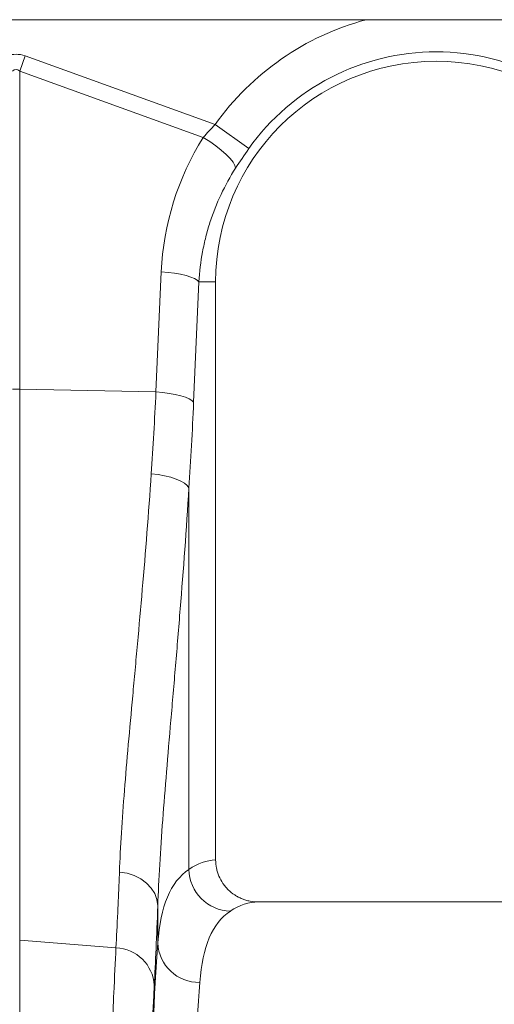
# Model space of a CAD drawing. Units: millimetres. Extents: x -8874 to -2347, y 10743 to 19397.
# Drawn here: x -6119 to -6006, y 17442 to 17677 of the extents above; entities that cross this region are included whole.
import ezdxf

# ---------------------------------------------------------------- set-up
doc = ezdxf.new("R2010")
doc.units = ezdxf.units.MM
doc.linetypes.add('SLD-SOLID', pattern=[0])
doc.layers.add('ACO_DRAINAGE', color=7, linetype='SLD-SOLID')

# ---------------------------------------------------------------- blocks, each defined once
blk = doc.blocks.new('ACO - 32844 - FRONT')
at = {"linetype": 'Continuous', "lineweight": 0}
for p, q in [((1000, 1141.9), (-1000, 1141.9)), ((100.87, 1129.68), (102.18, 1133.29)), ((102.18, 1133.29), (147.37, 1116.95)), ((100.87, 1129.68), (100.87, 1054.01)), ((144.57, 1113.87), (100.87, 1129.68)), ((155.39, 1111.24), (147.37, 1116.95)), ((146.09, 1112.9), (144.57, 1113.87)), ((147.53, 1111.88), (146.09, 1112.9)), ((148.84, 1110.84), (147.53, 1111.88)), ((149.99, 1109.83), (148.84, 1110.84)), ((150.93, 1108.87), (149.99, 1109.83)), ((151.64, 1107.99), (150.93, 1108.87)), ((152.09, 1107.23), (151.64, 1107.99)), ((152.26, 1106.6), (152.09, 1107.23)), ((133.29, 1053.33), (134.57, 1081.91)), ((136.18, 1081.77), (134.57, 1081.91)), ((137.73, 1081.58), (136.18, 1081.77)), ((139.17, 1081.32), (137.73, 1081.58)), ((140.46, 1081.02), (139.17, 1081.32)), ((141.57, 1080.68), (140.46, 1081.02)), ((142.47, 1080.3), (141.57, 1080.68)), ((143.14, 1079.91), (142.47, 1080.3)), ((143.54, 1079.5), (142.27, 1050.92)), ((143.54, 1079.5), (143.14, 1079.91)), ((143.54, 1079.5), (147.5, 1079.5)), ((147.5, 942), (147.5, 1079.5)), ((100.87, 1054.01), (100.87, 922.91)), ((133.29, 1053.33), (100.87, 1054.01)), ((134.91, 1053.19), (133.29, 1053.33)), ((136.45, 1052.99), (134.91, 1053.19)), ((137.89, 1052.74), (136.45, 1052.99)), ((139.19, 1052.44), (137.89, 1052.74)), ((140.3, 1052.09), (139.19, 1052.44)), ((141.2, 1051.72), (140.3, 1052.09)), ((141.86, 1051.32), (141.2, 1051.72)), ((142.27, 1050.92), (141.86, 1051.32)), ((133.8, 1033.67), (132.18, 1033.86)), ((135.35, 1033.39), (133.8, 1033.67)), ((136.8, 1033.04), (135.35, 1033.39)), ((138.09, 1032.62), (136.8, 1033.04)), ((139.2, 1032.14), (138.09, 1032.62)), ((140.1, 1031.61), (139.2, 1032.14)), ((140.75, 1031.06), (140.1, 1031.61)), ((141.16, 1030.49), (140.75, 1031.06)), ((141.16, 1030.49), (141.16, 939.74)), ((126.41, 938.84), (124.61, 939.12)), ((128.12, 938.29), (126.41, 938.84)), ((129.69, 937.5), (128.12, 938.29)), ((131.05, 936.49), (129.69, 937.5)), ((132.17, 935.31), (131.05, 936.49)), ((133.01, 933.98), (132.17, 935.31)), ((133.53, 932.55), (133.01, 933.98)), ((133.73, 931.08), (133.53, 932.55)), ((133.73, 922.24), (133.73, 931.08)), ((242.35, 932), (157.65, 932)), ((100.87, 922.91), (100.87, 626)), ((123.78, 921.11), (100.87, 922.91))]:
    blk.add_line(p, q, dxfattribs=at)
for centre, radius, start, end in [((200, 1079.5), 64.59, 104.9756, 144.5673), ((200, 1079.5), 54.75, 35.4327, 144.5673), ((200, 1079.5), 52.5, 0, 180), ((100, 1012.77), 41.25, 88.7893, 91.2107), ((151.29, 939.94), 10.14, 181.1469, 268.3871), ((123.37, 911.56), 9.56, 3.6685, 87.5186), ((143.53, 922.67), 9.81, 182.5065, 271.1704)]:
    blk.add_arc(centre, radius, start, end, dxfattribs=at)
for centre, major_axis, ratio, start_param, end_param in [((100, 1030.34), (0, -103.34), 0.241922, 3.054326, 3.228859), ((100, 1030.34), (0, 99.71), 0.100291, 6.195919, 6.370452), ((199.83, 1079.04), (22.24, 61.5), 0.998907, 1.355552, 1.87347), ((106.42, 1102.41), (0, 209.71), 0.176348, 4.362307, 4.464282), ((147.81, 626), (0, 316), 0.176327, 0.005495, 0.119654), ((130.47, 1102.41), (0, 211.83), 0.026186, 3.596937, 3.77018), ((157.65, 626), (0, 306), 0.182089, 0, 0.119654), ((136.61, 626), (0, 316), 0.026186, 0.355482, 1.570796), ((136.58, 626), (0, 318.64), 0.026186, 0.455345, 1.570796), ((146.61, 626), (0, 306), 0.027042, 0.355482, 1.570796)]:
    blk.add_ellipse(centre, major_axis=major_axis, ratio=ratio, start_param=start_param, end_param=end_param, dxfattribs=at)
for points in [[(144.57, 1113.87), (145.45, 1114.92), (146.38, 1115.95), (147.37, 1116.95)], [(155.39, 1111.24), (154.29, 1109.68), (153.25, 1108.14), (152.26, 1106.6)], [(132.18, 1033.86), (132.61, 1040.24), (132.98, 1046.73), (133.29, 1053.33)]]:
    blk.add_open_spline(points, degree=3, dxfattribs=at)
for points, knots in [([(152.26, 1106.6), (150.96, 1104.56), (149.8, 1102.47), (147.77, 1098.16), (146.89, 1095.95), (145.79, 1092.54), (145.46, 1091.39), (144.87, 1089.06), (144.61, 1087.87), (143.95, 1084.32), (143.67, 1081.92), (143.54, 1079.5)], [0, 0, 0, 0, 0.25, 0.25, 0.5, 0.5, 0.625, 0.625, 0.75, 0.75, 1, 1, 1, 1]), ([(124.61, 939.12), (124.83, 945.09), (125.26, 951.57), (126.36, 965.55), (127.04, 973.04), (127.96, 983.05), (128.14, 985.09), (128.52, 989.23), (128.71, 991.32), (129.29, 997.67), (129.67, 1001.98), (130.81, 1015.19), (131.54, 1024.34), (132.18, 1033.86)], [0, 0, 0, 0, 0.25, 0.25, 0.5, 0.5, 0.5625, 0.5625, 0.625, 0.625, 0.75, 0.75, 1, 1, 1, 1]), ([(141.16, 1030.49), (140.53, 1020.56), (139.82, 1010.99), (138.71, 997.16), (138.33, 992.64), (137.77, 985.99), (137.58, 983.79), (137.21, 979.45), (137.03, 977.31), (136.13, 966.8), (135.46, 958.92), (134.37, 944.21), (133.95, 937.37), (133.73, 931.08)], [0, 0, 0, 0, 0.25, 0.25, 0.375, 0.375, 0.4375, 0.4375, 0.5, 0.5, 0.75, 0.75, 1, 1, 1, 1]), ([(147.5, 942), (147.5, 941.33), (147.57, 940.68), (147.76, 939.71), (147.84, 939.39), (148.04, 938.76), (148.15, 938.45), (148.54, 937.54), (148.86, 936.96), (149.41, 936.15), (149.61, 935.88), (150.04, 935.37), (150.26, 935.13), (150.97, 934.44), (151.48, 934.03), (152.31, 933.49), (152.6, 933.32), (153.18, 933.01), (153.78, 932.74), (154.4, 932.52), (155.03, 932.33), (155.36, 932.25), (156.33, 932.06), (156.99, 932), (157.65, 932)], [0, 0, 0, 0, 0.125, 0.125, 0.1875, 0.1875, 0.25, 0.25, 0.375, 0.375, 0.4375, 0.4375, 0.5, 0.5, 0.625, 0.625, 0.6875, 0.6875, 0.75, 0.8125, 0.8125, 0.875, 0.875, 1, 1, 1, 1]), ([(133.73, 922.24), (134.05, 926.62), (134.8, 930.25), (137.25, 936.07), (138.95, 938.26), (141.16, 939.74)], [0, 0, 0, 0, 0.5, 0.5, 1, 1, 1, 1]), ([(123.78, 921.11), (123.93, 923.67), (124.07, 926.46), (124.27, 930.97), (124.34, 932.53), (124.47, 935.75), (124.54, 937.41), (124.61, 939.12)], [0, 0, 0, 0, 0.5, 0.5, 0.75, 0.75, 1, 1, 1, 1]), ([(151, 929.81), (148.84, 928.38), (147.17, 926.26), (144.77, 920.62), (144.04, 917.11), (143.73, 912.87)], [0, 0, 0, 0, 0.5, 0.5, 1, 1, 1, 1]), ([(119.11, 626), (119.11, 629.85), (119.11, 633.69), (119.12, 641.37), (119.12, 645.21), (119.14, 656.71), (119.16, 664.32), (119.24, 687.02), (119.33, 701.95), (119.45, 718.54), (119.46, 720.38), (119.49, 724.05), (119.5, 725.88), (119.55, 731.36), (119.58, 734.98), (119.68, 745.75), (119.75, 752.81), (119.99, 773.61), (120.17, 787.01), (120.48, 806.37), (120.58, 812.7), (120.76, 822.01), (120.81, 825.09), (120.93, 831.14), (120.99, 834.11), (121.31, 848.73), (121.57, 859.66), (122, 874.91), (122.15, 879.8), (122.45, 889.2), (122.61, 893.71), (122.81, 899.09), (122.85, 900.16), (122.93, 902.26), (122.98, 903.29), (123.1, 906.35), (123.18, 908.34), (123.44, 914.11), (123.61, 917.73), (123.78, 921.11)], [0, 0, 0, 0, 0.03125, 0.03125, 0.0625, 0.0625, 0.125, 0.125, 0.25, 0.25, 0.265625, 0.265625, 0.28125, 0.28125, 0.3125, 0.3125, 0.375, 0.375, 0.5, 0.5, 0.5625, 0.5625, 0.59375, 0.59375, 0.625, 0.625, 0.75, 0.75, 0.8125, 0.8125, 0.875, 0.875, 0.890625, 0.890625, 0.90625, 0.90625, 0.9375, 0.9375, 1, 1, 1, 1])]:
    blk.add_open_spline(points, degree=3, knots=knots, dxfattribs=at)

msp = doc.modelspace()

# ---------------------------------------------------------------- block references
at = {"layer": 'ACO_DRAINAGE'}
msp.add_blockref('ACO - 32844 - FRONT', (-6219.54, 16534.72), dxfattribs=at)

doc.saveas('drawing.dxf')
